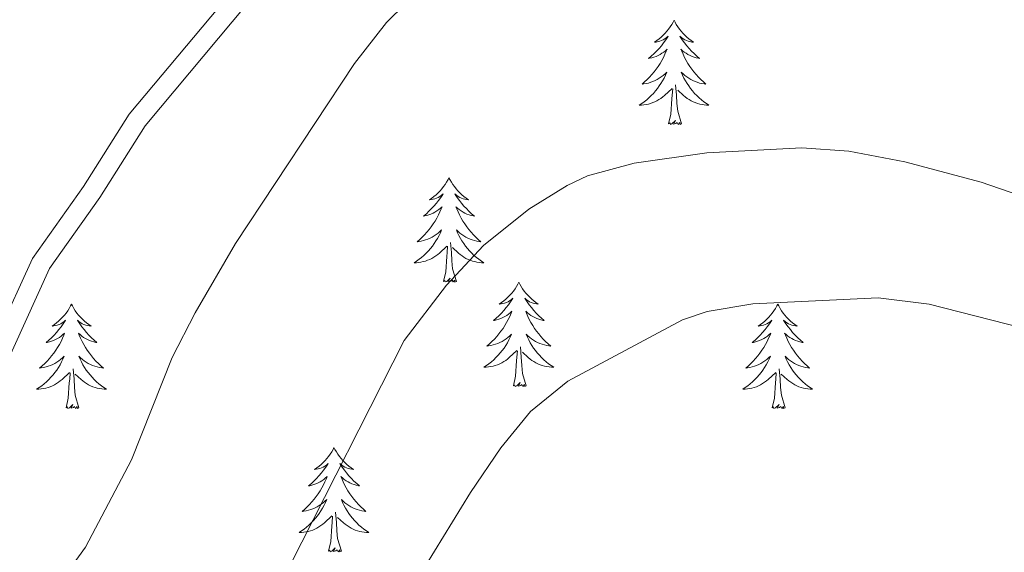
# Model space of a CAD drawing. Units: metres. Extents: x 640687 to 645202, y 734307 to 737368.
# Drawn here: x 644039 to 644151, y 736997 to 737058 of the extents above; entities that cross this region are included whole.
import ezdxf

# ---------------------------------------------------------------- set-up
doc = ezdxf.new("R2010")
doc.units = ezdxf.units.M
doc.header["$MEASUREMENT"] = 0
doc.linetypes.add('DGN Style 3', pattern=[69.355125, 49.539375, -19.81575])
for name, color, linetype, lineweight in [('Carátula', 7, 'Continuous', 5), ('Elementos auxiliares', 7, 'Continuous', 5), ('Entidades rústicas y varios', 7, 'Continuous', 5), ('Relieve y altimetría', 7, 'Continuous', 5), ('Viales y ferrocarril', 7, 'Continuous', 5)]:
    doc.layers.add(name, color=color, linetype=linetype, lineweight=lineweight)

msp = doc.modelspace()

# ---------------------------------------------------------------- linework, layer by layer
at = {"layer": 'Carátula', "color": 7, "linetype": 'Continuous', "lineweight": 5}
msp.add_3dface([(640748.42, 734306.59), (645202.45, 734399.11), (645140.77, 737368.49), (640686.73, 737275.96)], dxfattribs=at)
at = {"layer": 'Elementos auxiliares', "color": 250, "linetype": 'Continuous', "lineweight": 5}
msp.add_3dface([(641619.68, 734718.6), (641572.21, 737031.95), (644981.22, 737102.79), (645029.82, 734789.44)], dxfattribs=at)
at = {"layer": 'Entidades rústicas y varios', "color": 92, "linetype": 'Continuous', "lineweight": 5, "flags": 128}
for points in [[(644113.42, 737057.95), (644113.31, 737057.73), (644113.15, 737057.45), (644112.98, 737057.19), (644112.8, 737056.93), (644112.61, 737056.68), (644112.4, 737056.45), (644112.18, 737056.22), (644111.95, 737056), (644111.71, 737055.8), (644111.46, 737055.61), (644111.2, 737055.43), (644111.4, 737055.45), (644111.6, 737055.49), (644111.8, 737055.55), (644112, 737055.62), (644112.19, 737055.7), (644112.37, 737055.8), (644112.54, 737055.91), (644112.75, 737056.1), (644112.7, 737056.04), (644112.48, 737055.69), (644112.23, 737055.36), (644111.98, 737055.03), (644111.71, 737054.72), (644111.43, 737054.41), (644111.14, 737054.12), (644110.83, 737053.83), (644110.52, 737053.56), (644110.64, 737053.59), (644110.89, 737053.64), (644111.13, 737053.72), (644111.37, 737053.81), (644111.6, 737053.91), (644111.82, 737054.03), (644112.04, 737054.16), (644112.24, 737054.3), (644112.44, 737054.46), (644112.63, 737054.63), (644112.54, 737054.41), (644112.38, 737054.05), (644112.21, 737053.69), (644112.03, 737053.35), (644111.83, 737053.01), (644111.62, 737052.67), (644111.39, 737052.35), (644111.15, 737052.04), (644110.9, 737051.74), (644110.64, 737051.45), (644110.36, 737051.16), (644110.07, 737050.89), (644109.78, 737050.64), (644109.97, 737050.66), (644110.24, 737050.71), (644110.5, 737050.77), (644110.76, 737050.85), (644111.02, 737050.94), (644111.26, 737051.05), (644111.51, 737051.17), (644111.74, 737051.31), (644111.96, 737051.46), (644112.18, 737051.63), (644112.39, 737051.8), (644112.58, 737051.99), (644112.44, 737051.66), (644112.29, 737051.34), (644112.12, 737051.03), (644111.93, 737050.72), (644111.74, 737050.43), (644111.53, 737050.14), (644111.3, 737049.86), (644111.07, 737049.59), (644110.82, 737049.33), (644110.56, 737049.09), (644110.3, 737048.86), (644110.02, 737048.63), (644109.73, 737048.43), (644109.44, 737048.23), (644109.7, 737048.24), (644109.97, 737048.27), (644110.23, 737048.31), (644110.49, 737048.37), (644110.74, 737048.44), (644110.99, 737048.53), (644111.24, 737048.63), (644111.47, 737048.74), (644111.7, 737048.87), (644111.93, 737049.02), (644112.14, 737049.18), (644112.34, 737049.35), (644113.19, 737050.15)], [(644113.42, 737057.95), (644113.53, 737057.73), (644113.68, 737057.45), (644113.85, 737057.19), (644114.03, 737056.93), (644114.23, 737056.68), (644114.44, 737056.45), (644114.65, 737056.22), (644114.88, 737056), (644115.12, 737055.8), (644115.38, 737055.61), (644115.64, 737055.43), (644115.44, 737055.45), (644115.23, 737055.49), (644115.03, 737055.55), (644114.84, 737055.62), (644114.65, 737055.7), (644114.47, 737055.8), (644114.3, 737055.91), (644114.09, 737056.1), (644114.13, 737056.04), (644114.36, 737055.69), (644114.6, 737055.36), (644114.86, 737055.03), (644115.13, 737054.72), (644115.41, 737054.41), (644115.7, 737054.12), (644116, 737053.83), (644116.32, 737053.56), (644116.19, 737053.59), (644115.95, 737053.64), (644115.7, 737053.72), (644115.47, 737053.81), (644115.24, 737053.91), (644115.01, 737054.03), (644114.8, 737054.16), (644114.59, 737054.3), (644114.39, 737054.46), (644114.21, 737054.63), (644114.3, 737054.41), (644114.45, 737054.05), (644114.62, 737053.69), (644114.81, 737053.35), (644115.01, 737053.01), (644115.22, 737052.67), (644115.45, 737052.35), (644115.68, 737052.04), (644115.94, 737051.74), (644116.2, 737051.45), (644116.48, 737051.16), (644116.76, 737050.89), (644117.06, 737050.64), (644116.86, 737050.66), (644116.6, 737050.71), (644116.33, 737050.77), (644116.07, 737050.85), (644115.82, 737050.94), (644115.57, 737051.05), (644115.33, 737051.17), (644115.1, 737051.31), (644114.87, 737051.46), (644114.66, 737051.63), (644114.45, 737051.8), (644114.25, 737051.99), (644114.4, 737051.66), (644114.55, 737051.34), (644114.72, 737051.03), (644114.9, 737050.72), (644115.1, 737050.43), (644115.31, 737050.14), (644115.53, 737049.86), (644115.77, 737049.59), (644116.01, 737049.33), (644116.27, 737049.09), (644116.54, 737048.86), (644116.82, 737048.63), (644117.11, 737048.43), (644117.4, 737048.23), (644117.13, 737048.24), (644116.87, 737048.27), (644116.61, 737048.31), (644116.35, 737048.37), (644116.09, 737048.44), (644115.84, 737048.53), (644115.6, 737048.63), (644115.36, 737048.74), (644115.13, 737048.87), (644114.91, 737049.02), (644114.7, 737049.18), (644114.49, 737049.35), (644113.84, 737049.97)], [(644112.8, 737046.1), (644113.04, 737047.22), (644113.16, 737048.96), (644113.2, 737049.39), (644113.27, 737050.11)], [(644114.27, 737046.1), (644113.84, 737047.54), (644113.75, 737048.44), (644113.7, 737049.39), (644113.6, 737050.55)], [(644114.27, 737046.1), (644114.1, 737046.03), (644114.08, 737046.27), (644113.89, 737046.05), (644113.76, 737046.25), (644113.64, 737046.14), (644113.37, 737046.09), (644113.57, 737046.48), (644113.18, 737046.1), (644113, 737046.05), (644112.96, 737046.21), (644112.8, 737046.1)], [(644087.76, 737039.96), (644087.65, 737039.74), (644087.49, 737039.47), (644087.33, 737039.2), (644087.14, 737038.95), (644086.95, 737038.7), (644086.74, 737038.46), (644086.52, 737038.23), (644086.29, 737038.02), (644086.05, 737037.81), (644085.8, 737037.62), (644085.54, 737037.45), (644085.74, 737037.47), (644085.94, 737037.51), (644086.14, 737037.56), (644086.34, 737037.63), (644086.53, 737037.72), (644086.71, 737037.81), (644086.88, 737037.93), (644087.09, 737038.12), (644087.05, 737038.05), (644086.82, 737037.71), (644086.57, 737037.37), (644086.32, 737037.05), (644086.05, 737036.73), (644085.77, 737036.43), (644085.48, 737036.13), (644085.18, 737035.85), (644084.86, 737035.58), (644084.99, 737035.6), (644085.23, 737035.66), (644085.47, 737035.73), (644085.71, 737035.82), (644085.94, 737035.92), (644086.16, 737036.04), (644086.38, 737036.17), (644086.59, 737036.32), (644086.78, 737036.47), (644086.97, 737036.64), (644086.88, 737036.42), (644086.73, 737036.06), (644086.56, 737035.71), (644086.37, 737035.36), (644086.17, 737035.02), (644085.96, 737034.69), (644085.73, 737034.37), (644085.49, 737034.05), (644085.24, 737033.75), (644084.98, 737033.46), (644084.7, 737033.18), (644084.42, 737032.91), (644084.12, 737032.65), (644084.32, 737032.67), (644084.58, 737032.72), (644084.84, 737032.79), (644085.1, 737032.86), (644085.36, 737032.96), (644085.61, 737033.07), (644085.85, 737033.19), (644086.08, 737033.33), (644086.31, 737033.48), (644086.52, 737033.64), (644086.73, 737033.82), (644086.92, 737034.01), (644086.78, 737033.68), (644086.63, 737033.36), (644086.46, 737033.04), (644086.28, 737032.74), (644086.08, 737032.44), (644085.87, 737032.15), (644085.65, 737031.87), (644085.41, 737031.61), (644085.16, 737031.35), (644084.91, 737031.1), (644084.64, 737030.87), (644084.36, 737030.65), (644084.07, 737030.44), (644083.78, 737030.25), (644084.04, 737030.26), (644084.31, 737030.28), (644084.57, 737030.32), (644084.83, 737030.38), (644085.08, 737030.45), (644085.33, 737030.54), (644085.58, 737030.64), (644085.82, 737030.76), (644086.05, 737030.89), (644086.27, 737031.03), (644086.48, 737031.19), (644086.68, 737031.36), (644087.53, 737032.16)], [(644087.76, 737039.96), (644087.87, 737039.74), (644088.03, 737039.47), (644088.19, 737039.2), (644088.38, 737038.95), (644088.57, 737038.7), (644088.78, 737038.46), (644089, 737038.23), (644089.23, 737038.02), (644089.47, 737037.81), (644089.72, 737037.62), (644089.98, 737037.45), (644089.78, 737037.47), (644089.58, 737037.51), (644089.38, 737037.56), (644089.18, 737037.63), (644088.99, 737037.72), (644088.81, 737037.81), (644088.64, 737037.93), (644088.43, 737038.12), (644088.47, 737038.05), (644088.7, 737037.71), (644088.95, 737037.37), (644089.2, 737037.05), (644089.47, 737036.73), (644089.75, 737036.43), (644090.04, 737036.13), (644090.34, 737035.85), (644090.66, 737035.58), (644090.53, 737035.6), (644090.29, 737035.66), (644090.05, 737035.73), (644089.81, 737035.82), (644089.58, 737035.92), (644089.36, 737036.04), (644089.14, 737036.17), (644088.93, 737036.32), (644088.74, 737036.47), (644088.55, 737036.64), (644088.64, 737036.42), (644088.79, 737036.06), (644088.96, 737035.71), (644089.15, 737035.36), (644089.35, 737035.02), (644089.56, 737034.69), (644089.79, 737034.37), (644090.03, 737034.05), (644090.28, 737033.75), (644090.54, 737033.46), (644090.82, 737033.18), (644091.1, 737032.91), (644091.4, 737032.65), (644091.2, 737032.67), (644090.94, 737032.72), (644090.68, 737032.79), (644090.42, 737032.86), (644090.16, 737032.96), (644089.91, 737033.07), (644089.67, 737033.19), (644089.44, 737033.33), (644089.21, 737033.48), (644089, 737033.64), (644088.79, 737033.82), (644088.6, 737034.01), (644088.74, 737033.68), (644088.89, 737033.36), (644089.06, 737033.04), (644089.24, 737032.74), (644089.44, 737032.44), (644089.65, 737032.15), (644089.87, 737031.87), (644090.11, 737031.61), (644090.36, 737031.35), (644090.61, 737031.1), (644090.88, 737030.87), (644091.16, 737030.65), (644091.45, 737030.44), (644091.74, 737030.25), (644091.48, 737030.26), (644091.21, 737030.28), (644090.95, 737030.32), (644090.69, 737030.38), (644090.44, 737030.45), (644090.19, 737030.54), (644089.94, 737030.64), (644089.7, 737030.76), (644089.47, 737030.89), (644089.25, 737031.03), (644089.04, 737031.19), (644088.84, 737031.36), (644088.18, 737031.98)], [(644087.14, 737028.11), (644087.39, 737029.23), (644087.5, 737030.97), (644087.55, 737031.41), (644087.61, 737032.13)], [(644088.61, 737028.11), (644088.18, 737029.55), (644088.09, 737030.46), (644088.04, 737031.41), (644087.94, 737032.57)], [(644088.61, 737028.11), (644088.44, 737028.04), (644088.42, 737028.28), (644088.23, 737028.06), (644088.11, 737028.26), (644087.99, 737028.16), (644087.72, 737028.1), (644087.91, 737028.49), (644087.53, 737028.11), (644087.34, 737028.06), (644087.3, 737028.22), (644087.14, 737028.11)], [(644095.72, 737028.04), (644095.61, 737027.83), (644095.45, 737027.55), (644095.29, 737027.28), (644095.1, 737027.03), (644094.91, 737026.78), (644094.7, 737026.54), (644094.48, 737026.31), (644094.25, 737026.1), (644094.01, 737025.9), (644093.76, 737025.71), (644093.5, 737025.53), (644093.7, 737025.55), (644093.9, 737025.59), (644094.1, 737025.64), (644094.3, 737025.71), (644094.49, 737025.8), (644094.67, 737025.9), (644094.84, 737026.01), (644095.05, 737026.2), (644095.01, 737026.13), (644094.78, 737025.79), (644094.53, 737025.45), (644094.28, 737025.13), (644094.01, 737024.81), (644093.73, 737024.51), (644093.44, 737024.21), (644093.14, 737023.93), (644092.82, 737023.66), (644092.95, 737023.68), (644093.19, 737023.74), (644093.43, 737023.81), (644093.67, 737023.9), (644093.9, 737024), (644094.12, 737024.12), (644094.34, 737024.25), (644094.55, 737024.4), (644094.74, 737024.55), (644094.93, 737024.72), (644094.84, 737024.5), (644094.69, 737024.14), (644094.52, 737023.79), (644094.33, 737023.44), (644094.13, 737023.1), (644093.92, 737022.77), (644093.69, 737022.45), (644093.45, 737022.13), (644093.2, 737021.83), (644092.94, 737021.54), (644092.66, 737021.26), (644092.38, 737020.99), (644092.08, 737020.73), (644092.28, 737020.76), (644092.54, 737020.8), (644092.8, 737020.87), (644093.06, 737020.95), (644093.32, 737021.04), (644093.57, 737021.15), (644093.81, 737021.27), (644094.04, 737021.41), (644094.27, 737021.56), (644094.48, 737021.72), (644094.69, 737021.9), (644094.88, 737022.09), (644094.74, 737021.76), (644094.59, 737021.44), (644094.42, 737021.12), (644094.24, 737020.82), (644094.04, 737020.52), (644093.83, 737020.23), (644093.61, 737019.96), (644093.37, 737019.69), (644093.12, 737019.43), (644092.87, 737019.19), (644092.6, 737018.95), (644092.32, 737018.73), (644092.03, 737018.52), (644091.74, 737018.33), (644092, 737018.34), (644092.27, 737018.36), (644092.53, 737018.4), (644092.79, 737018.46), (644093.04, 737018.53), (644093.29, 737018.62), (644093.54, 737018.72), (644093.78, 737018.84), (644094.01, 737018.97), (644094.23, 737019.11), (644094.44, 737019.27), (644094.64, 737019.44), (644095.49, 737020.24)], [(644095.72, 737028.04), (644095.83, 737027.83), (644095.99, 737027.55), (644096.15, 737027.28), (644096.34, 737027.03), (644096.53, 737026.78), (644096.74, 737026.54), (644096.96, 737026.31), (644097.19, 737026.1), (644097.43, 737025.9), (644097.68, 737025.71), (644097.94, 737025.53), (644097.74, 737025.55), (644097.54, 737025.59), (644097.34, 737025.64), (644097.14, 737025.71), (644096.95, 737025.8), (644096.77, 737025.9), (644096.6, 737026.01), (644096.39, 737026.2), (644096.43, 737026.13), (644096.66, 737025.79), (644096.91, 737025.45), (644097.16, 737025.13), (644097.43, 737024.81), (644097.71, 737024.51), (644098, 737024.21), (644098.3, 737023.93), (644098.62, 737023.66), (644098.49, 737023.68), (644098.25, 737023.74), (644098.01, 737023.81), (644097.77, 737023.9), (644097.54, 737024), (644097.32, 737024.12), (644097.1, 737024.25), (644096.89, 737024.4), (644096.7, 737024.55), (644096.51, 737024.72), (644096.6, 737024.5), (644096.75, 737024.14), (644096.92, 737023.79), (644097.11, 737023.44), (644097.31, 737023.1), (644097.52, 737022.77), (644097.75, 737022.45), (644097.99, 737022.13), (644098.24, 737021.83), (644098.5, 737021.54), (644098.78, 737021.26), (644099.06, 737020.99), (644099.36, 737020.73), (644099.16, 737020.76), (644098.9, 737020.8), (644098.64, 737020.87), (644098.38, 737020.95), (644098.12, 737021.04), (644097.87, 737021.15), (644097.63, 737021.27), (644097.4, 737021.41), (644097.17, 737021.56), (644096.96, 737021.72), (644096.75, 737021.9), (644096.56, 737022.09), (644096.7, 737021.76), (644096.85, 737021.44), (644097.02, 737021.12), (644097.2, 737020.82), (644097.4, 737020.52), (644097.61, 737020.23), (644097.83, 737019.96), (644098.07, 737019.69), (644098.32, 737019.43), (644098.57, 737019.19), (644098.84, 737018.95), (644099.12, 737018.73), (644099.41, 737018.52), (644099.7, 737018.33), (644099.44, 737018.34), (644099.17, 737018.36), (644098.91, 737018.4), (644098.65, 737018.46), (644098.4, 737018.53), (644098.15, 737018.62), (644097.9, 737018.72), (644097.66, 737018.84), (644097.43, 737018.97), (644097.21, 737019.11), (644097, 737019.27), (644096.8, 737019.44), (644096.14, 737020.06)], [(644044.73, 737025.54), (644044.62, 737025.32), (644044.46, 737025.04), (644044.3, 737024.78), (644044.11, 737024.52), (644043.92, 737024.27), (644043.71, 737024.03), (644043.49, 737023.81), (644043.26, 737023.59), (644043.02, 737023.39), (644042.77, 737023.2), (644042.51, 737023.02), (644042.71, 737023.04), (644042.92, 737023.08), (644043.11, 737023.13), (644043.31, 737023.2), (644043.5, 737023.29), (644043.68, 737023.39), (644043.85, 737023.5), (644044.06, 737023.69), (644044.02, 737023.63), (644043.79, 737023.28), (644043.54, 737022.95), (644043.29, 737022.62), (644043.02, 737022.3), (644042.74, 737022), (644042.45, 737021.7), (644042.14, 737021.42), (644041.83, 737021.15), (644041.96, 737021.17), (644042.2, 737021.23), (644042.44, 737021.3), (644042.68, 737021.39), (644042.91, 737021.49), (644043.13, 737021.61), (644043.35, 737021.74), (644043.56, 737021.89), (644043.75, 737022.05), (644043.94, 737022.22), (644043.85, 737021.99), (644043.7, 737021.63), (644043.53, 737021.28), (644043.34, 737020.93), (644043.14, 737020.59), (644042.93, 737020.26), (644042.7, 737019.94), (644042.46, 737019.63), (644042.21, 737019.32), (644041.95, 737019.03), (644041.67, 737018.75), (644041.39, 737018.48), (644041.09, 737018.22), (644041.28, 737018.25), (644041.55, 737018.29), (644041.82, 737018.36), (644042.07, 737018.44), (644042.33, 737018.53), (644042.58, 737018.64), (644042.82, 737018.76), (644043.05, 737018.9), (644043.28, 737019.05), (644043.49, 737019.21), (644043.7, 737019.39), (644043.89, 737019.58), (644043.75, 737019.25), (644043.6, 737018.93), (644043.43, 737018.62), (644043.25, 737018.31), (644043.05, 737018.01), (644042.84, 737017.73), (644042.62, 737017.45), (644042.38, 737017.18), (644042.14, 737016.92), (644041.88, 737016.68), (644041.61, 737016.44), (644041.33, 737016.22), (644041.04, 737016.01), (644040.75, 737015.82), (644041.02, 737015.83), (644041.28, 737015.85), (644041.54, 737015.9), (644041.8, 737015.95), (644042.05, 737016.03), (644042.3, 737016.11), (644042.55, 737016.21), (644042.79, 737016.33), (644043.02, 737016.46), (644043.24, 737016.61), (644043.45, 737016.77), (644043.65, 737016.93), (644044.5, 737017.73)], [(644044.73, 737025.54), (644044.84, 737025.32), (644045, 737025.04), (644045.16, 737024.78), (644045.35, 737024.52), (644045.54, 737024.27), (644045.75, 737024.03), (644045.97, 737023.81), (644046.2, 737023.59), (644046.44, 737023.39), (644046.69, 737023.2), (644046.95, 737023.02), (644046.75, 737023.04), (644046.54, 737023.08), (644046.35, 737023.13), (644046.15, 737023.2), (644045.96, 737023.29), (644045.78, 737023.39), (644045.61, 737023.5), (644045.4, 737023.69), (644045.44, 737023.63), (644045.67, 737023.28), (644045.92, 737022.95), (644046.17, 737022.62), (644046.44, 737022.3), (644046.72, 737022), (644047.01, 737021.7), (644047.32, 737021.42), (644047.63, 737021.15), (644047.5, 737021.17), (644047.26, 737021.23), (644047.02, 737021.3), (644046.78, 737021.39), (644046.55, 737021.49), (644046.33, 737021.61), (644046.11, 737021.74), (644045.9, 737021.89), (644045.71, 737022.05), (644045.52, 737022.22), (644045.61, 737021.99), (644045.76, 737021.63), (644045.93, 737021.28), (644046.12, 737020.93), (644046.32, 737020.59), (644046.53, 737020.26), (644046.76, 737019.94), (644047, 737019.63), (644047.25, 737019.32), (644047.51, 737019.03), (644047.79, 737018.75), (644048.07, 737018.48), (644048.37, 737018.22), (644048.18, 737018.25), (644047.91, 737018.29), (644047.64, 737018.36), (644047.39, 737018.44), (644047.13, 737018.53), (644046.88, 737018.64), (644046.64, 737018.76), (644046.41, 737018.9), (644046.18, 737019.05), (644045.97, 737019.21), (644045.76, 737019.39), (644045.57, 737019.58), (644045.71, 737019.25), (644045.86, 737018.93), (644046.03, 737018.62), (644046.21, 737018.31), (644046.41, 737018.01), (644046.62, 737017.73), (644046.84, 737017.45), (644047.08, 737017.18), (644047.32, 737016.92), (644047.58, 737016.68), (644047.85, 737016.44), (644048.13, 737016.22), (644048.42, 737016.01), (644048.71, 737015.82), (644048.44, 737015.83), (644048.18, 737015.85), (644047.92, 737015.9), (644047.66, 737015.95), (644047.41, 737016.03), (644047.16, 737016.11), (644046.91, 737016.21), (644046.67, 737016.33), (644046.44, 737016.46), (644046.22, 737016.61), (644046.01, 737016.77), (644045.81, 737016.93), (644045.15, 737017.55)], [(644125.24, 737025.54), (644125.12, 737025.32), (644124.97, 737025.04), (644124.8, 737024.78), (644124.62, 737024.52), (644124.42, 737024.27), (644124.22, 737024.03), (644124, 737023.81), (644123.77, 737023.59), (644123.53, 737023.39), (644123.28, 737023.2), (644123.02, 737023.02), (644123.22, 737023.04), (644123.42, 737023.08), (644123.62, 737023.13), (644123.81, 737023.2), (644124, 737023.29), (644124.18, 737023.39), (644124.36, 737023.5), (644124.56, 737023.69), (644124.52, 737023.63), (644124.29, 737023.28), (644124.05, 737022.95), (644123.79, 737022.62), (644123.52, 737022.3), (644123.24, 737022), (644122.95, 737021.7), (644122.65, 737021.42), (644122.34, 737021.15), (644122.46, 737021.17), (644122.71, 737021.23), (644122.95, 737021.3), (644123.18, 737021.39), (644123.42, 737021.49), (644123.64, 737021.61), (644123.86, 737021.74), (644124.06, 737021.89), (644124.26, 737022.05), (644124.45, 737022.22), (644124.36, 737021.99), (644124.2, 737021.63), (644124.03, 737021.28), (644123.85, 737020.93), (644123.65, 737020.59), (644123.43, 737020.26), (644123.21, 737019.94), (644122.97, 737019.63), (644122.72, 737019.32), (644122.45, 737019.03), (644122.18, 737018.75), (644121.89, 737018.48), (644121.59, 737018.22), (644121.79, 737018.25), (644122.06, 737018.29), (644122.32, 737018.36), (644122.58, 737018.44), (644122.83, 737018.53), (644123.08, 737018.64), (644123.32, 737018.76), (644123.56, 737018.9), (644123.78, 737019.05), (644124, 737019.21), (644124.2, 737019.39), (644124.4, 737019.58), (644124.26, 737019.25), (644124.1, 737018.93), (644123.93, 737018.62), (644123.75, 737018.31), (644123.55, 737018.01), (644123.34, 737017.73), (644123.12, 737017.45), (644122.89, 737017.18), (644122.64, 737016.92), (644122.38, 737016.68), (644122.11, 737016.44), (644121.83, 737016.22), (644121.54, 737016.01), (644121.26, 737015.82), (644121.52, 737015.83), (644121.78, 737015.85), (644122.04, 737015.9), (644122.3, 737015.95), (644122.56, 737016.03), (644122.81, 737016.11), (644123.05, 737016.21), (644123.29, 737016.33), (644123.52, 737016.46), (644123.74, 737016.61), (644123.96, 737016.77), (644124.16, 737016.93), (644125.01, 737017.73)], [(644125.24, 737025.54), (644125.35, 737025.32), (644125.5, 737025.04), (644125.67, 737024.78), (644125.85, 737024.52), (644126.04, 737024.27), (644126.25, 737024.03), (644126.47, 737023.81), (644126.7, 737023.59), (644126.94, 737023.39), (644127.19, 737023.2), (644127.45, 737023.02), (644127.25, 737023.04), (644127.05, 737023.08), (644126.85, 737023.13), (644126.66, 737023.2), (644126.47, 737023.29), (644126.29, 737023.39), (644126.11, 737023.5), (644125.91, 737023.69), (644125.95, 737023.63), (644126.18, 737023.28), (644126.42, 737022.95), (644126.68, 737022.62), (644126.94, 737022.3), (644127.22, 737022), (644127.52, 737021.7), (644127.82, 737021.42), (644128.13, 737021.15), (644128.01, 737021.17), (644127.76, 737021.23), (644127.52, 737021.3), (644127.28, 737021.39), (644127.05, 737021.49), (644126.83, 737021.61), (644126.62, 737021.74), (644126.41, 737021.89), (644126.21, 737022.05), (644126.02, 737022.22), (644126.11, 737021.99), (644126.27, 737021.63), (644126.44, 737021.28), (644126.62, 737020.93), (644126.82, 737020.59), (644127.04, 737020.26), (644127.26, 737019.94), (644127.5, 737019.63), (644127.75, 737019.32), (644128.02, 737019.03), (644128.29, 737018.75), (644128.58, 737018.48), (644128.88, 737018.22), (644128.68, 737018.25), (644128.41, 737018.29), (644128.15, 737018.36), (644127.89, 737018.44), (644127.64, 737018.53), (644127.39, 737018.64), (644127.15, 737018.76), (644126.91, 737018.9), (644126.69, 737019.05), (644126.47, 737019.21), (644126.27, 737019.39), (644126.07, 737019.58), (644126.21, 737019.25), (644126.37, 737018.93), (644126.54, 737018.62), (644126.72, 737018.31), (644126.92, 737018.01), (644127.13, 737017.73), (644127.35, 737017.45), (644127.58, 737017.18), (644127.83, 737016.92), (644128.09, 737016.68), (644128.36, 737016.44), (644128.64, 737016.22), (644128.92, 737016.01), (644129.22, 737015.82), (644128.95, 737015.83), (644128.69, 737015.85), (644128.42, 737015.9), (644128.17, 737015.95), (644127.91, 737016.03), (644127.66, 737016.11), (644127.42, 737016.21), (644127.18, 737016.33), (644126.95, 737016.46), (644126.73, 737016.61), (644126.51, 737016.77), (644126.31, 737016.93), (644125.65, 737017.55)], [(644096.57, 737016.19), (644096.14, 737017.63), (644096.05, 737018.54), (644096, 737019.49), (644095.9, 737020.65)], [(644095.1, 737016.19), (644095.35, 737017.31), (644095.46, 737019.05), (644095.51, 737019.49), (644095.57, 737020.21)], [(644044.11, 737013.69), (644044.36, 737014.8), (644044.47, 737016.55), (644044.52, 737016.98), (644044.58, 737017.7)], [(644045.58, 737013.69), (644045.15, 737015.13), (644045.06, 737016.03), (644045.02, 737016.98), (644044.91, 737018.14)], [(644124.62, 737013.69), (644124.86, 737014.8), (644124.97, 737016.55), (644125.02, 737016.98), (644125.08, 737017.7)], [(644126.09, 737013.69), (644125.66, 737015.13), (644125.57, 737016.03), (644125.52, 737016.98), (644125.42, 737018.14)], [(644096.57, 737016.19), (644096.4, 737016.13), (644096.38, 737016.36), (644096.19, 737016.14), (644096.07, 737016.35), (644095.95, 737016.24), (644095.68, 737016.18), (644095.87, 737016.58), (644095.49, 737016.2), (644095.3, 737016.14), (644095.26, 737016.3), (644095.1, 737016.19)], [(644045.58, 737013.69), (644045.41, 737013.62), (644045.39, 737013.86), (644045.2, 737013.63), (644045.08, 737013.84), (644044.96, 737013.73), (644044.69, 737013.67), (644044.88, 737014.07), (644044.5, 737013.69), (644044.31, 737013.63), (644044.27, 737013.8), (644044.11, 737013.69)], [(644126.09, 737013.69), (644125.91, 737013.62), (644125.89, 737013.86), (644125.7, 737013.63), (644125.58, 737013.84), (644125.46, 737013.73), (644125.19, 737013.67), (644125.39, 737014.07), (644125, 737013.69), (644124.81, 737013.63), (644124.77, 737013.8), (644124.62, 737013.69)], [(644074.65, 737009.18), (644074.54, 737008.96), (644074.39, 737008.68), (644074.22, 737008.42), (644074.04, 737008.16), (644073.84, 737007.91), (644073.64, 737007.67), (644073.42, 737007.45), (644073.19, 737007.23), (644072.95, 737007.03), (644072.7, 737006.84), (644072.44, 737006.66), (644072.63, 737006.68), (644072.84, 737006.72), (644073.04, 737006.77), (644073.23, 737006.84), (644073.42, 737006.93), (644073.6, 737007.03), (644073.78, 737007.14), (644073.98, 737007.33), (644073.94, 737007.27), (644073.71, 737006.92), (644073.47, 737006.59), (644073.21, 737006.26), (644072.94, 737005.94), (644072.66, 737005.64), (644072.37, 737005.34), (644072.07, 737005.06), (644071.75, 737004.79), (644071.88, 737004.81), (644072.12, 737004.87), (644072.37, 737004.94), (644072.6, 737005.03), (644072.83, 737005.13), (644073.06, 737005.25), (644073.27, 737005.38), (644073.48, 737005.53), (644073.68, 737005.69), (644073.86, 737005.86), (644073.78, 737005.63), (644073.62, 737005.27), (644073.45, 737004.92), (644073.26, 737004.57), (644073.06, 737004.23), (644072.85, 737003.9), (644072.62, 737003.58), (644072.38, 737003.27), (644072.13, 737002.96), (644071.87, 737002.67), (644071.6, 737002.39), (644071.31, 737002.12), (644071.01, 737001.86), (644071.21, 737001.89), (644071.47, 737001.93), (644071.74, 737002), (644072, 737002.08), (644072.25, 737002.17), (644072.5, 737002.28), (644072.74, 737002.4), (644072.97, 737002.54), (644073.2, 737002.69), (644073.42, 737002.85), (644073.62, 737003.03), (644073.82, 737003.22), (644073.68, 737002.89), (644073.52, 737002.57), (644073.35, 737002.26), (644073.17, 737001.95), (644072.97, 737001.65), (644072.76, 737001.37), (644072.54, 737001.09), (644072.3, 737000.82), (644072.06, 737000.56), (644071.8, 737000.32), (644071.53, 737000.08), (644071.25, 736999.86), (644070.96, 736999.65), (644070.67, 736999.46), (644070.94, 736999.47), (644071.2, 736999.49), (644071.46, 736999.54), (644071.72, 736999.59), (644071.98, 736999.67), (644072.23, 736999.75), (644072.47, 736999.85), (644072.71, 736999.97), (644072.94, 737000.1), (644073.16, 737000.25), (644073.37, 737000.41), (644073.58, 737000.57), (644074.42, 737001.37)], [(644074.65, 737009.18), (644074.76, 737008.96), (644074.92, 737008.68), (644075.09, 737008.42), (644075.27, 737008.16), (644075.46, 737007.91), (644075.67, 737007.67), (644075.89, 737007.45), (644076.12, 737007.23), (644076.36, 737007.03), (644076.61, 737006.84), (644076.87, 737006.66), (644076.67, 737006.68), (644076.47, 737006.72), (644076.27, 737006.77), (644076.07, 737006.84), (644075.88, 737006.93), (644075.7, 737007.03), (644075.53, 737007.14), (644075.32, 737007.33), (644075.36, 737007.27), (644075.6, 737006.92), (644075.84, 737006.59), (644076.09, 737006.26), (644076.36, 737005.94), (644076.64, 737005.64), (644076.93, 737005.34), (644077.24, 737005.06), (644077.55, 737004.79), (644077.43, 737004.81), (644077.18, 737004.87), (644076.94, 737004.94), (644076.7, 737005.03), (644076.47, 737005.13), (644076.25, 737005.25), (644076.03, 737005.38), (644075.82, 737005.53), (644075.63, 737005.69), (644075.44, 737005.86), (644075.53, 737005.63), (644075.68, 737005.27), (644075.86, 737004.92), (644076.04, 737004.57), (644076.24, 737004.23), (644076.45, 737003.9), (644076.68, 737003.58), (644076.92, 737003.27), (644077.17, 737002.96), (644077.43, 737002.67), (644077.71, 737002.39), (644078, 737002.12), (644078.29, 737001.86), (644078.1, 737001.89), (644077.83, 737001.93), (644077.57, 737002), (644077.31, 737002.08), (644077.05, 737002.17), (644076.8, 737002.28), (644076.56, 737002.4), (644076.33, 737002.54), (644076.1, 737002.69), (644075.89, 737002.85), (644075.68, 737003.03), (644075.49, 737003.22), (644075.63, 737002.89), (644075.78, 737002.57), (644075.95, 737002.26), (644076.14, 737001.95), (644076.33, 737001.65), (644076.54, 737001.37), (644076.77, 737001.09), (644077, 737000.82), (644077.25, 737000.56), (644077.5, 737000.32), (644077.77, 737000.08), (644078.05, 736999.86), (644078.34, 736999.65), (644078.63, 736999.46), (644078.37, 736999.47), (644078.1, 736999.49), (644077.84, 736999.54), (644077.58, 736999.59), (644077.33, 736999.67), (644077.08, 736999.75), (644076.83, 736999.85), (644076.6, 736999.97), (644076.37, 737000.1), (644076.14, 737000.25), (644075.93, 737000.41), (644075.73, 737000.57), (644075.07, 737001.19)], [(644075.5, 736997.33), (644075.07, 736998.77), (644074.98, 736999.67), (644074.94, 737000.62), (644074.84, 737001.78)], [(644074.03, 736997.33), (644074.28, 736998.44), (644074.39, 737000.19), (644074.44, 737000.62), (644074.5, 737001.34)], [(644075.5, 736997.33), (644075.33, 736997.26), (644075.31, 736997.5), (644075.12, 736997.27), (644075, 736997.48), (644074.88, 736997.37), (644074.61, 736997.31), (644074.8, 736997.71), (644074.42, 736997.33), (644074.23, 736997.27), (644074.19, 736997.44), (644074.03, 736997.33)]]:
    msp.add_lwpolyline(points, dxfattribs=at)
at = {"layer": 'Relieve y altimetría', "color": 30, "linetype": 'Continuous', "lineweight": 5, "flags": 128}
for points, elevation in [([(644291.38, 737063.97), (644236.8, 737061.74), (644230.17, 737060.96), (644215.42, 737058.25), (644201.95, 737057.63), (644184.74, 737060.5), (644172.86, 737063.47), (644152.87, 737065.63), (644134.12, 737069.54), (644129.09, 737070.22), (644120.47, 737070.49), (644112.25, 737069.85), (644100.32, 737068.52), (644095.33, 737066.97), (644087.15, 737063.3), (644085.02, 737062), (644080.65, 737057.68), (644077, 737052.99), (644063.42, 737032.47), (644058.84, 737024.54), (644056.19, 737019.43), (644051.58, 737007.77), (644046.32, 736997.81), (644035.99, 736983.58)], 685), ([(644175.77, 737030.02), (644148.42, 737039.45), (644139.73, 737041.79), (644133.35, 737042.99), (644127.98, 737043.38), (644117.17, 737042.79), (644108.88, 737041.63), (644103.54, 737040.17), (644101.22, 737039.08), (644096.87, 737036.37), (644091.7, 737032.21), (644087.46, 737027.7), (644082.67, 737021.38), (644069.71, 736995.83), (644058.02, 736966.4), (644055.34, 736961.95), (644048.63, 736952.19), (644043.24, 736946.03), (644024.12, 736930.46)], 690), ([(644156.65, 737021.92), (644142.51, 737025.53), (644136.7, 737026.24), (644122.4, 737025.58), (644117.19, 737024.69), (644114.38, 737023.73), (644101.31, 737016.73), (644097.05, 737013.26), (644093.67, 737009.15), (644090.23, 737004.03), (644084.04, 736994), (644078.85, 736984.54), (644073.17, 736970.94), (644068.41, 736949.27), (644067.83, 736943.75), (644067.89, 736931.75), (644068.28, 736922.38), (644068.88, 736919.86), (644071.16, 736915.18), (644075.38, 736910.46), (644079.57, 736906.75), (644091.54, 736897.58), (644100.16, 736893.53), (644116.34, 736887.75)], 695)]:
    msp.add_lwpolyline(points, dxfattribs=dict(at, elevation=elevation))
at = {"layer": 'Viales y ferrocarril', "color": 250, "linetype": 'DGN Style 3', "lineweight": 5}
msp.add_polyline3d([(644031.85, 737012.3, 682.46), (644040.27, 737030.74, 682.46), (644046.09, 737038.97, 682.46), (644051.29, 737047.22, 682.46), (644063.08, 737061.3, 683.09), (644070.88, 737070.27, 684.13), (644075.37, 737074.26, 684.48), (644078.63, 737076.17, 684.43), (644081.08, 737077.21, 684.66), (644084.86, 737078.29, 684.97), (644092.35, 737079.48, 684.97), (644108.42, 737079.77, 684.97), (644117.19, 737078.94, 684.91), (644133.66, 737076.84, 684.54), (644138.1, 737076.23, 684.43), (644145.42, 737074.63, 684.29), (644149.55, 737074.13, 684.1), (644156.88, 737074.04, 683.67), (644168.21, 737074.13, 683.82)], dxfattribs=at)
at = {"layer": 'Viales y ferrocarril', "color": 250, "linetype": 'Continuous', "lineweight": 5}
msp.add_polyline3d([(644033.84, 737011.24, 682.46), (644042.23, 737029.61, 682.46), (644047.96, 737037.72, 682.46), (644053.11, 737045.88, 682.46), (644064.79, 737059.84, 683.09)], dxfattribs=at)

doc.saveas('drawing.dxf')
